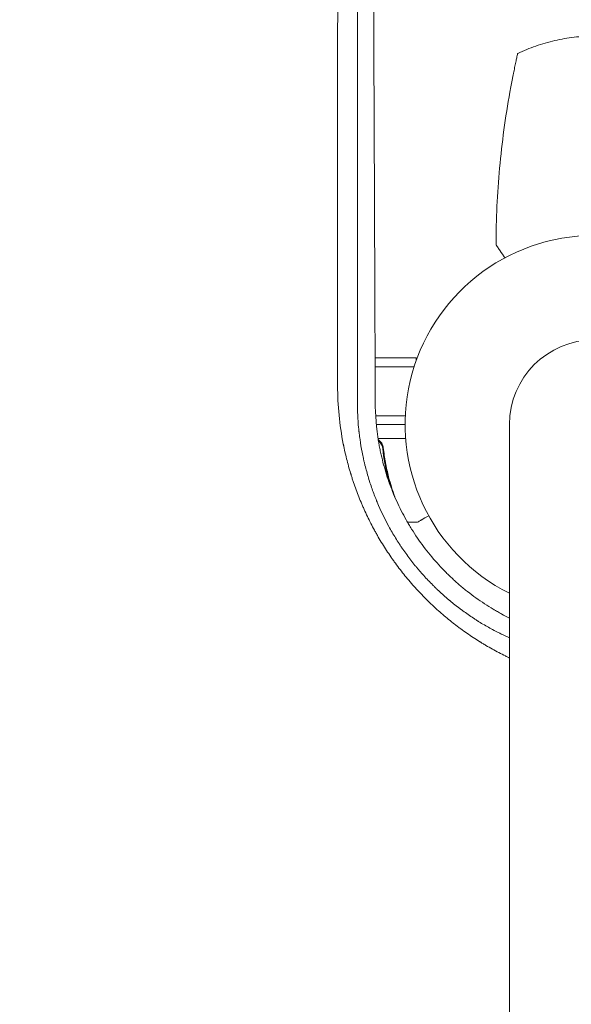
# Model space of a CAD drawing. Units: millimetres. Extents: x -8922 to 8272, y -7910 to 6028.
# Drawn here: x 3847 to 4005, y -166 to 116 of the extents above; entities that cross this region are included whole.
import ezdxf

# ---------------------------------------------------------------- set-up
doc = ezdxf.new("R2010")
doc.units = ezdxf.units.MM
doc.header["$LTSCALE"] = 20
doc.layers.add('2d', color=230, linetype='Continuous')

msp = doc.modelspace()

# ---------------------------------------------------------------- linework, layer by layer
at = {"layer": '2d', "lineweight": 0}
for p, q in [((3948.5, 19, 659.48), (3960.29, 19, 659.48)), ((3960.29, 19, 659.48), (3960.29, 18.33, 659.48)), ((3948.51, 16.5, 659.48), (3959.67, 16.5, 659.48)), ((3938.21, 2.5, 659.48), (3938.21, 2.5, 659.48)), ((3957.14, 2.5, 659.48), (3948.66, 2.5, 659.48)), ((3986.94, 0.01, 659.48), (3986.94, -1081.99, 659.48)), ((3938.5, 0, 659.48), (3938.5, 0, 659.48)), ((3957.09, 0, 659.48), (3948.85, 0, 659.48)), ((3949.35, -4, 659.48), (3957.24, -4, 659.48)), ((3950.79, -7.8, 659.48), (3950.79, -6.3, 659.48)), ((3957.79, -28, 659.48), (3960.59, -28, 659.48))]:
    msp.add_line(p, q, dxfattribs=at)
for radius, start, end in [(54, 296.5656, 243.4344), (24.15, 0, 180)]:
    msp.add_arc((4011.09, 0.01, 659.48), radius, start, end, dxfattribs=at)
for points, knots in [([(3872.95, 293.41, 659.48), (3867.28, 287.84, 659.48), (3861.49, 282.14, 659.48), (3852.61, 273.4, 659.48), (3849.62, 270.45, 659.48), (3845.08, 265.98, 659.48), (3842.8, 263.74, 659.48), (3840.12, 261.1, 659.48), (3838.77, 259.77, 659.48), (3838.1, 259.1, 659.48), (3837.76, 258.77, 659.48), (3837.59, 258.6, 659.48), (3837.51, 258.52, 659.48), (3837.47, 258.49, 659.48), (3837.45, 258.46, 659.48), (3837.44, 258.45, 659.48), (3831.58, 252.68, 659.48), (3825.63, 246.81, 659.48), (3816.55, 237.85, 659.48), (3813.49, 234.83, 659.48), (3808.86, 230.26, 659.48), (3806.54, 227.97, 659.48), (3803.81, 225.28, 659.48), (3802.44, 223.92, 659.48), (3801.76, 223.25, 659.48), (3801.42, 222.91, 659.48), (3801.24, 222.74, 659.48), (3801.16, 222.65, 659.48), (3801.12, 222.62, 659.48), (3801.1, 222.59, 659.48), (3801.08, 222.58, 659.48), (3789.31, 210.95, 659.48), (3777.16, 198.95, 659.48), (3758.37, 180.36, 659.48), (3752.01, 174.06, 659.48), (3742.33, 164.48, 659.48), (3739.07, 161.25, 659.48), (3734.16, 156.39, 659.48), (3731.69, 153.94, 659.48), (3728.8, 151.08, 659.48), (3727.35, 149.64, 659.48), (3726.62, 148.92, 659.48), (3726.26, 148.56, 659.48), (3726.07, 148.38, 659.48), (3725.98, 148.29, 659.48), (3725.94, 148.25, 659.48), (3725.92, 148.22, 659.48), (3725.9, 148.21, 659.48), (3713.55, 135.97, 659.48), (3700.84, 123.38, 659.48), (3681.22, 103.91, 659.48), (3674.59, 97.33, 659.48), (3664.5, 87.32, 659.48), (3659.42, 82.28, 659.48), (3653.43, 76.33, 659.48), (3650.42, 73.34, 659.48), (3648.91, 71.84, 659.48), (3648.15, 71.09, 659.48), (3647.78, 70.72, 659.48), (3647.59, 70.53, 659.48), (3647.49, 70.44, 659.48), (3647.45, 70.4, 659.48), (3647.42, 70.37, 659.48), (3647.41, 70.36, 659.48), (3634.35, 57.39, 659.48), (3621.01, 44.14, 659.48), (3600.57, 23.82, 659.48), (3593.68, 16.97, 659.48), (3583.24, 6.59, 659.48), (3577.99, 1.38, 659.48), (3571.82, -4.76, 659.48), (3568.72, -7.84, 659.48), (3567.17, -9.38, 659.48), (3566.4, -10.16, 659.48), (3566.01, -10.54, 659.48), (3565.81, -10.73, 659.48), (3565.73, -10.82, 659.48), (3565.68, -10.87, 659.48), (3565.65, -10.9, 659.48), (3552.15, -24.33, 659.48), (3538.4, -38.01, 659.48), (3517.38, -58.93, 659.48), (3510.3, -65.98, 659.48), (3499.58, -76.65, 659.48), (3494.2, -82.01, 659.48), (3487.88, -88.3, 659.48), (3484.71, -91.46, 659.48), (3483.12, -93.05, 659.48), (3482.32, -93.84, 659.48), (3481.92, -94.24, 659.48), (3481.72, -94.43, 659.48), (3481.64, -94.52, 659.48), (3481.58, -94.58, 659.48), (3481.55, -94.6, 659.48), (3474.48, -101.65, 659.48), (3467.39, -108.72, 659.48), (3456.68, -119.38, 659.48), (3451.31, -124.73, 659.48), (3445.02, -131, 659.48), (3441.87, -134.14, 659.48), (3440.29, -135.71, 659.48), (3439.5, -136.5, 659.48), (3439.11, -136.89, 659.48), (3438.94, -137.06, 659.48), (3438.83, -137.18, 659.48), (3438.77, -137.23, 659.48), (3431.62, -144.36, 659.48), (3424.46, -151.5, 659.48), (3413.63, -162.29, 659.48), (3408.19, -167.71, 659.48), (3401.81, -174.07, 659.48), (3398.61, -177.26, 659.48), (3397.01, -178.86, 659.48), (3396.21, -179.66, 659.48), (3395.8, -180.06, 659.48), (3395.6, -180.26, 659.48), (3395.52, -180.35, 659.48), (3395.46, -180.41, 659.48), (3395.43, -180.43, 659.48), (3381.14, -194.69, 659.48), (3366.71, -209.08, 659.48), (3344.84, -230.89, 659.48), (3337.52, -238.21, 659.48), (3326.47, -249.23, 659.48), (3320.93, -254.75, 659.48), (3314.45, -261.23, 659.48), (3311.2, -264.47, 659.48), (3309.58, -266.09, 659.48), (3308.76, -266.9, 659.48), (3308.41, -267.25, 659.48), (3308.18, -267.48, 659.48), (3308.06, -267.6, 659.48), (3300.61, -275.04, 659.48), (3293.26, -282.37, 659.48), (3282.24, -293.38, 659.48), (3276.73, -298.88, 659.48), (3270.29, -305.31, 659.48), (3267.08, -308.52, 659.48), (3265.7, -309.9, 659.48), (3264.78, -310.81, 659.48), (3264.32, -311.27, 659.48), (3263.4, -312.19, 659.48), (3262.94, -312.65, 659.48), (3262.25, -313.34, 659.48), (3262.02, -313.57, 659.48), (3261.67, -313.92, 659.48), (3261.5, -314.09, 659.48), (3261.3, -314.29, 659.48), (3261.2, -314.39, 659.48), (3261.15, -314.44, 659.48), (3261.13, -314.46, 659.48), (3261.11, -314.48, 659.48), (3261.1, -314.48, 659.48), (3260.72, -314.87, 659.48), (3260.09, -315.49, 659.48), (3259.25, -316.34, 659.48), (3258.8, -316.78, 659.48), (3258.57, -317.01, 659.48), (3258.45, -317.13, 659.48), (3258.39, -317.19, 659.48), (3258.37, -317.22, 659.48), (3258.35, -317.23, 659.48), (3258.34, -317.24, 659.48), (3257.41, -318.17, 659.48), (3256.03, -319.55, 659.48), (3254.64, -320.93, 659.48), (3253.72, -321.85, 659.48), (3253.26, -322.31, 659.48), (3250.95, -324.61, 659.48), (3248.18, -327.38, 659.48), (3245.41, -330.14, 659.48), (3243.57, -331.98, 659.48), (3242.65, -332.9, 659.48), (3235.64, -339.88, 659.48), (3229.55, -345.95, 659.48), (3223.46, -352.01, 659.48)], [0, 0, 0, 0, 0.03125, 0.03125, 0.046875, 0.046875, 0.0546875, 0.0585937, 0.0605469, 0.0615234, 0.0620117, 0.0622559, 0.0623779, 0.062439, 0.062439, 0.0625, 0.0625, 0.09375, 0.09375, 0.109375, 0.109375, 0.1171875, 0.1210937, 0.1230469, 0.1240234, 0.1245117, 0.1247559, 0.1248779, 0.124939, 0.124939, 0.125, 0.125, 0.1875, 0.1875, 0.21875, 0.21875, 0.234375, 0.234375, 0.2421875, 0.2460937, 0.2480469, 0.2490234, 0.2495117, 0.2497559, 0.2498779, 0.249939, 0.249939, 0.25, 0.25, 0.3125, 0.3125, 0.34375, 0.34375, 0.359375, 0.3671875, 0.3710937, 0.3730469, 0.3740234, 0.3745117, 0.3747559, 0.3748779, 0.374939, 0.374939, 0.375, 0.375, 0.4375, 0.4375, 0.46875, 0.46875, 0.484375, 0.4921875, 0.4960937, 0.4980469, 0.4990234, 0.4995117, 0.4997559, 0.4998779, 0.4998779, 0.5, 0.5, 0.5625, 0.5625, 0.59375, 0.59375, 0.609375, 0.6171875, 0.6210937, 0.6230469, 0.6240234, 0.6245117, 0.6247559, 0.6248779, 0.6248779, 0.625, 0.625, 0.65625, 0.65625, 0.671875, 0.6796875, 0.6835937, 0.6855469, 0.6865234, 0.6870117, 0.6872559, 0.6872559, 0.6875, 0.6875, 0.71875, 0.71875, 0.734375, 0.7421875, 0.7460937, 0.7480469, 0.7490234, 0.7495117, 0.7497559, 0.7498779, 0.7498779, 0.75, 0.75, 0.8125, 0.8125, 0.84375, 0.84375, 0.859375, 0.8671875, 0.8710937, 0.8730469, 0.8740234, 0.8745117, 0.8745117, 0.875, 0.875, 0.90625, 0.90625, 0.921875, 0.9296875, 0.9335938, 0.9355469, 0.9355469, 0.9375, 0.9375, 0.9394531, 0.9394531, 0.9404297, 0.9404297, 0.940918, 0.9411621, 0.9412842, 0.9413452, 0.9413757, 0.9413757, 0.9414063, 0.9414063, 0.9433594, 0.9443359, 0.9448242, 0.9450684, 0.9451904, 0.9452515, 0.945282, 0.945282, 0.9453125, 0.9453125, 0.9492188, 0.9511719, 0.9511719, 0.953125, 0.953125, 0.9609375, 0.9648438, 0.9648438, 0.96875, 0.96875, 0.9944314, 0.9944314, 0.9944314, 0.9944314]), ([(3539.27, -45.73, 659.48), (3542.8, -42.2, 659.48), (3546.33, -38.66, 659.48), (3556.51, -28.48, 659.48), (3563.17, -21.82, 659.48), (3573.17, -11.82, 659.48), (3578.17, -6.81, 659.48), (3584.01, -0.97, 659.48), (3586.93, 1.95, 659.48), (3588.39, 3.41, 659.48), (3589.12, 4.14, 659.48), (3589.49, 4.51, 659.48), (3589.67, 4.69, 659.48), (3589.76, 4.78, 659.48), (3589.8, 4.82, 659.48), (3589.83, 4.85, 659.48), (3589.84, 4.86, 659.48), (3603.95, 18.98, 659.48), (3617.39, 32.42, 659.48), (3636.59, 51.62, 659.48), (3642.83, 57.86, 659.48), (3651.95, 66.99, 659.48), (3654.95, 69.99, 659.48), (3659.39, 74.44, 659.48), (3661.6, 76.64, 659.48), (3664.15, 79.19, 659.48), (3665.42, 80.46, 659.48), (3666.05, 81.1, 659.48), (3666.37, 81.41, 659.48), (3666.52, 81.57, 659.48), (3666.6, 81.65, 659.48), (3666.64, 81.68, 659.48), (3666.66, 81.71, 659.48), (3666.67, 81.72, 659.48), (3679.25, 94.3, 659.48), (3691.69, 106.75, 659.48), (3710.16, 125.23, 659.48), (3716.28, 131.35, 659.48), (3725.41, 140.49, 659.48), (3729.97, 145.05, 659.48), (3735.26, 150.34, 659.48), (3737.89, 152.98, 659.48), (3739.21, 154.3, 659.48), (3739.87, 154.96, 659.48), (3740.2, 155.29, 659.48), (3740.37, 155.45, 659.48), (3740.45, 155.53, 659.48), (3740.48, 155.57, 659.48), (3740.51, 155.59, 659.48), (3740.52, 155.6, 659.48), (3753.36, 168.45, 659.48), (3765.57, 180.67, 659.48), (3782.99, 198.11, 659.48), (3788.65, 203.77, 659.48), (3796.92, 212.05, 659.48), (3799.64, 214.77, 659.48), (3803.67, 218.8, 659.48), (3805.67, 220.8, 659.48), (3807.98, 223.11, 659.48), (3809.13, 224.26, 659.48), (3809.7, 224.84, 659.48), (3809.99, 225.12, 659.48), (3810.13, 225.27, 659.48), (3810.2, 225.34, 659.48), (3810.23, 225.37, 659.48), (3810.25, 225.39, 659.48), (3810.26, 225.4, 659.48), (3816.06, 231.2, 659.48), (3821.72, 236.86, 659.48), (3830, 245.16, 659.48), (3832.73, 247.89, 659.48), (3838.13, 253.3, 659.48), (3840.8, 255.97, 659.48), (3853.97, 269.15, 659.48), (3864.65, 279.85, 659.48), (3875.44, 290.65, 659.48)], [0.4208761, 0.4208761, 0.4208761, 0.4208761, 0.4375, 0.4375, 0.46875, 0.46875, 0.484375, 0.4921875, 0.4960938, 0.4980469, 0.4990234, 0.4995117, 0.4997559, 0.4998779, 0.499939, 0.499939, 0.5, 0.5, 0.5625, 0.5625, 0.59375, 0.59375, 0.609375, 0.609375, 0.6171875, 0.6210938, 0.6230469, 0.6240234, 0.6245117, 0.6247559, 0.6248779, 0.624939, 0.624939, 0.625, 0.625, 0.6875, 0.6875, 0.71875, 0.71875, 0.734375, 0.7421875, 0.7460938, 0.7480469, 0.7490234, 0.7495117, 0.7497559, 0.7498779, 0.749939, 0.749939, 0.75, 0.75, 0.8125, 0.8125, 0.84375, 0.84375, 0.859375, 0.859375, 0.8671875, 0.8710938, 0.8730469, 0.8740234, 0.8745117, 0.8747559, 0.8748779, 0.874939, 0.874939, 0.875, 0.875, 0.90625, 0.90625, 0.921875, 0.921875, 0.9375, 0.9375, 1, 1, 1, 1]), ([(3889.31, 289.35, 659.48), (3878.6, 278.63, 659.48), (3867.95, 267.96, 659.48), (3854.74, 254.74, 659.48), (3852.11, 252.1, 659.48), (3848.82, 248.81, 659.48), (3848, 247.99, 659.48), (3847.14, 247.12, 659.48), (3846.91, 246.9, 659.48), (3846.85, 246.84, 659.48), (3846.81, 246.79, 659.48), (3846.7, 246.68, 659.48), (3846.25, 246.23, 659.48), (3844.43, 244.42, 659.48), (3839.95, 239.93, 659.48), (3835.82, 235.8, 659.48), (3831.71, 231.68, 659.48), (3829.66, 229.62, 659.48), (3827.26, 227.23, 659.48), (3826.07, 226.03, 659.48), (3825.47, 225.44, 659.48), (3825.17, 225.14, 659.48), (3825.03, 224.99, 659.48), (3824.95, 224.91, 659.48), (3824.92, 224.88, 659.48), (3824.9, 224.86, 659.48), (3824.89, 224.85, 659.48), (3813.09, 213.04, 659.48), (3801.42, 201.37, 659.48), (3784.18, 184.11, 659.48), (3778.48, 178.4, 659.48), (3769.99, 169.91, 659.48), (3767.17, 167.09, 659.48), (3762.97, 162.88, 659.48), (3760.87, 160.78, 659.48), (3758.43, 158.33, 659.48), (3757.21, 157.11, 659.48), (3756.6, 156.51, 659.48), (3756.29, 156.2, 659.48), (3756.14, 156.05, 659.48), (3756.07, 155.97, 659.48), (3756.03, 155.94, 659.48), (3756.01, 155.92, 659.48), (3756, 155.91, 659.48), (3749.86, 149.76, 659.48), (3743.79, 143.69, 659.48), (3734.77, 134.66, 659.48), (3731.78, 131.67, 659.48), (3727.31, 127.2, 659.48), (3725.08, 124.97, 659.48), (3722.5, 122.38, 659.48), (3721.21, 121.09, 659.48), (3720.56, 120.44, 659.48), (3720.24, 120.12, 659.48), (3720.08, 119.96, 659.48), (3720, 119.88, 659.48), (3719.96, 119.85, 659.48), (3719.94, 119.82, 659.48), (3719.93, 119.81, 659.48), (3713.63, 113.51, 659.48), (3707.42, 107.29, 659.48), (3698.2, 98.07, 659.48), (3695.15, 95.02, 659.48), (3690.59, 90.46, 659.48), (3688.32, 88.19, 659.48), (3685.69, 85.55, 659.48), (3684.37, 84.24, 659.48), (3683.72, 83.58, 659.48), (3683.39, 83.25, 659.48), (3683.22, 83.09, 659.48), (3683.14, 83.01, 659.48), (3683.11, 82.97, 659.48), (3683.08, 82.95, 659.48), (3683.07, 82.94, 659.48), (3676.63, 76.49, 659.48), (3670.28, 70.14, 659.48), (3660.89, 60.74, 659.48), (3657.78, 57.63, 659.48), (3653.14, 52.99, 659.48), (3650.84, 50.69, 659.48), (3648.16, 48.01, 659.48), (3646.82, 46.67, 659.48), (3646.15, 46, 659.48), (3645.82, 45.67, 659.48), (3645.65, 45.5, 659.48), (3645.57, 45.42, 659.48), (3645.54, 45.38, 659.48), (3645.51, 45.36, 659.48), (3645.5, 45.35, 659.48), (3638.91, 38.76, 659.48), (3632.43, 32.27, 659.48), (3622.86, 22.7, 659.48), (3619.69, 19.53, 659.48), (3614.98, 14.82, 659.48), (3612.64, 12.47, 659.48), (3609.92, 9.75, 659.48), (3608.56, 8.4, 659.48), (3607.88, 7.72, 659.48), (3607.55, 7.38, 659.48), (3607.38, 7.21, 659.48), (3607.29, 7.13, 659.48), (3607.26, 7.09, 659.48), (3607.23, 7.07, 659.48), (3607.22, 7.06, 659.48), (3600.48, 0.31, 659.48), (3593.87, -6.3, 659.48), (3584.12, -16.05, 659.48), (3580.9, -19.28, 659.48), (3576.11, -24.06, 659.48), (3573.73, -26.44, 659.48), (3570.97, -29.2, 659.48), (3569.6, -30.58, 659.48), (3568.91, -31.27, 659.48), (3568.57, -31.61, 659.48), (3568.4, -31.78, 659.48), (3568.31, -31.87, 659.48), (3568.27, -31.9, 659.48), (3568.25, -31.93, 659.48), (3568.24, -31.94, 659.48), (3561.34, -38.83, 659.48), (3554.59, -45.59, 659.48), (3544.67, -55.51, 659.48), (3541.39, -58.79, 659.48), (3536.54, -63.65, 659.48), (3534.12, -66.07, 659.48), (3531.32, -68.86, 659.48), (3529.93, -70.26, 659.48), (3529.23, -70.95, 659.48), (3528.89, -71.3, 659.48), (3528.71, -71.47, 659.48), (3528.63, -71.56, 659.48), (3528.59, -71.6, 659.48), (3528.57, -71.62, 659.48), (3528.55, -71.63, 659.48), (3521.5, -78.69, 659.48), (3514.6, -85.58, 659.48), (3504.5, -95.69, 659.48), (3501.18, -99.01, 659.48), (3496.25, -103.94, 659.48), (3493.8, -106.4, 659.48), (3490.96, -109.23, 659.48), (3489.55, -110.64, 659.48), (3488.85, -111.34, 659.48), (3488.5, -111.69, 659.48), (3488.33, -111.87, 659.48), (3488.24, -111.95, 659.48), (3488.2, -111.99, 659.48), (3488.17, -112.02, 659.48), (3488.16, -112.03, 659.48), (3484.65, -115.54, 659.48), (3481.2, -119, 659.48), (3476.08, -124.11, 659.48), (3473.54, -126.65, 659.48), (3470.6, -129.59, 659.48), (3469.14, -131.05, 659.48), (3468.42, -131.78, 659.48), (3468.05, -132.14, 659.48), (3467.87, -132.33, 659.48), (3467.78, -132.42, 659.48), (3467.74, -132.45, 659.48), (3467.71, -132.48, 659.48), (3467.7, -132.49, 659.48), (3464.15, -136.04, 659.48), (3460.66, -139.53, 659.48), (3455.5, -144.69, 659.48), (3452.94, -147.25, 659.48), (3449.98, -150.21, 659.48), (3448.51, -151.68, 659.48), (3447.78, -152.42, 659.48), (3447.41, -152.78, 659.48), (3447.23, -152.97, 659.48), (3447.14, -153.06, 659.48), (3447.1, -153.1, 659.48), (3447.07, -153.12, 659.48), (3447.06, -153.14, 659.48), (3445.56, -154.63, 659.48), (3444.09, -156.11, 659.48), (3442.63, -157.57, 659.48)], [0, 0, 0, 0, 0.0625, 0.0625, 0.078125, 0.078125, 0.0820312, 0.0830078, 0.083252, 0.083374, 0.083374, 0.0834961, 0.0839844, 0.0859375, 0.09375, 0.109375, 0.109375, 0.1171875, 0.1210937, 0.1230469, 0.1240234, 0.1245117, 0.1247559, 0.1248779, 0.124939, 0.124939, 0.125, 0.125, 0.1875, 0.1875, 0.21875, 0.21875, 0.234375, 0.234375, 0.2421875, 0.2460937, 0.2480469, 0.2490234, 0.2495117, 0.2497559, 0.2498779, 0.249939, 0.249939, 0.25, 0.25, 0.28125, 0.28125, 0.296875, 0.296875, 0.3046875, 0.3085937, 0.3105469, 0.3115234, 0.3120117, 0.3122559, 0.3123779, 0.312439, 0.312439, 0.3125, 0.3125, 0.34375, 0.34375, 0.359375, 0.359375, 0.3671875, 0.3710937, 0.3730469, 0.3740234, 0.3745117, 0.3747559, 0.3748779, 0.374939, 0.374939, 0.375, 0.375, 0.40625, 0.40625, 0.421875, 0.421875, 0.4296875, 0.4335937, 0.4355469, 0.4365234, 0.4370117, 0.4372559, 0.4373779, 0.437439, 0.437439, 0.4375, 0.4375, 0.46875, 0.46875, 0.484375, 0.484375, 0.4921875, 0.4960937, 0.4980469, 0.4990234, 0.4995117, 0.4997559, 0.4998779, 0.499939, 0.499939, 0.5, 0.5, 0.53125, 0.53125, 0.546875, 0.546875, 0.5546875, 0.5585937, 0.5605469, 0.5615234, 0.5620117, 0.5622559, 0.5623779, 0.562439, 0.562439, 0.5625, 0.5625, 0.59375, 0.59375, 0.609375, 0.609375, 0.6171875, 0.6210937, 0.6230469, 0.6240234, 0.6245117, 0.6247559, 0.6248779, 0.624939, 0.624939, 0.625, 0.625, 0.65625, 0.65625, 0.671875, 0.671875, 0.6796875, 0.6835937, 0.6855469, 0.6865234, 0.6870117, 0.6872559, 0.6873779, 0.687439, 0.687439, 0.6875, 0.6875, 0.703125, 0.703125, 0.7109375, 0.7148437, 0.7167969, 0.7177734, 0.7182617, 0.7185059, 0.7186279, 0.718689, 0.718689, 0.71875, 0.71875, 0.734375, 0.734375, 0.7421875, 0.7460937, 0.7480469, 0.7490234, 0.7495117, 0.7497559, 0.7498779, 0.749939, 0.749939, 0.75, 0.75, 0.7564823, 0.7564823, 0.7564823, 0.7564823]), ([(3937.79, 11.06, 659.48), (3937.79, 22.07, 659.48), (3937.79, 33.13, 659.48), (3937.79, 49.77, 659.48), (3937.8, 55.32, 659.48), (3937.8, 63.67, 659.48), (3937.8, 67.85, 659.48), (3937.8, 72.73, 659.48), (3937.8, 75.17, 659.48), (3937.8, 76.39, 659.48), (3937.8, 77, 659.48), (3937.8, 77.3, 659.48), (3937.8, 77.44, 659.48), (3937.8, 77.52, 659.48), (3937.8, 77.57, 659.48), (3937.8, 88.32, 659.48), (3937.8, 99.06, 659.48), (3937.8, 115.22, 659.48), (3937.81, 120.62, 659.48), (3937.81, 128.72, 659.48), (3937.81, 132.77, 659.48), (3937.81, 137.51, 659.48), (3937.81, 139.88, 659.48), (3937.81, 141.06, 659.48), (3937.81, 141.65, 659.48), (3937.81, 141.95, 659.48), (3937.81, 142.08, 659.48), (3937.81, 142.16, 659.48), (3937.81, 142.21, 659.48), (3937.81, 152.61, 659.48), (3937.81, 163, 659.48), (3937.82, 178.62, 659.48), (3937.82, 183.83, 659.48), (3937.82, 191.66, 659.48), (3937.82, 195.58, 659.48), (3937.82, 200.15, 659.48), (3937.82, 202.43, 659.48), (3937.82, 203.57, 659.48), (3937.82, 204.15, 659.48), (3937.82, 204.43, 659.48), (3937.82, 204.55, 659.48), (3937.82, 204.64, 659.48), (3937.82, 204.68, 659.48), (3937.83, 224.72, 659.48), (3937.84, 244.79, 659.48), (3937.84, 264.88, 659.48)], [0, 0, 0, 0, 0.125, 0.125, 0.1875, 0.1875, 0.21875, 0.234375, 0.242188, 0.246094, 0.248047, 0.249023, 0.249512, 0.249512, 0.25, 0.25, 0.375, 0.375, 0.4375, 0.4375, 0.46875, 0.484375, 0.492188, 0.496094, 0.498047, 0.499023, 0.499512, 0.499512, 0.5, 0.5, 0.625, 0.625, 0.6875, 0.6875, 0.71875, 0.734375, 0.742188, 0.746094, 0.748047, 0.749023, 0.749512, 0.749512, 0.75, 0.75, 1, 1, 1, 1]), ([(3943.5, 258.01, 659.48), (3943.5, 238.63, 659.48), (3943.49, 218.75, 659.48), (3943.48, 195.84, 659.48), (3943.48, 192.97, 659.48), (3943.48, 190.05, 659.48), (3943.48, 189.69, 659.48), (3943.48, 189.61, 659.48), (3943.48, 189.57, 659.48), (3943.48, 189.46, 659.48), (3943.48, 189.24, 659.48), (3943.48, 188.41, 659.48), (3943.48, 186.45, 659.48), (3943.48, 179.78, 659.48), (3943.48, 173.57, 659.48), (3943.48, 158.42, 659.48), (3943.47, 147.97, 659.48), (3943.47, 131.76, 659.48), (3943.47, 126.27, 659.48), (3943.47, 119.99, 659.48), (3943.47, 119.2, 659.48), (3943.47, 118.41, 659.48), (3943.47, 118.3, 659.48), (3943.47, 118.28, 659.48), (3943.47, 118.24, 659.48), (3943.47, 118.18, 659.48), (3943.47, 117.97, 659.48), (3943.47, 117.46, 659.48), (3943.47, 115.73, 659.48), (3943.47, 111.64, 659.48), (3943.47, 107.83, 659.48), (3943.47, 95.04, 659.48), (3943.46, 84.56, 659.48), (3943.46, 52.35, 659.48), (3943.46, 29.86, 659.48), (3943.45, 6.31, 659.48)], [0, 0, 0, 0, 0.25, 0.25, 0.28125, 0.285156, 0.285645, 0.285645, 0.286133, 0.286133, 0.287109, 0.289063, 0.296875, 0.3125, 0.375, 0.375, 0.5, 0.5, 0.5625, 0.5625, 0.570312, 0.571289, 0.571289, 0.571533, 0.571533, 0.571777, 0.572266, 0.574219, 0.578125, 0.59375, 0.625, 0.625, 0.75, 0.75, 1, 1, 1, 1]), ([(3948.55, 6.43, 659.48), (3948.51, 17.56, 659.48), (3948.47, 28.55, 659.48), (3948.41, 44.8, 659.48), (3948.39, 50.19, 659.48), (3948.35, 58.21, 659.48), (3948.34, 62.21, 659.48), (3948.32, 66.84, 659.48), (3948.31, 69.16, 659.48), (3948.31, 70.31, 659.48), (3948.3, 70.89, 659.48), (3948.3, 71.18, 659.48), (3948.3, 71.3, 659.48), (3948.3, 71.38, 659.48), (3948.3, 71.42, 659.48), (3948.26, 82.44, 659.48), (3948.21, 93.24, 659.48), (3948.14, 109.17, 659.48), (3948.11, 114.44, 659.48), (3948.08, 122.27, 659.48), (3948.06, 126.17, 659.48), (3948.04, 130.68, 659.48), (3948.03, 132.94, 659.48), (3948.02, 134.06, 659.48), (3948.02, 134.62, 659.48), (3948.02, 134.9, 659.48), (3948.02, 135.02, 659.48), (3948.02, 135.1, 659.48), (3948.02, 135.14, 659.48), (3947.96, 145.93, 659.48), (3947.91, 156.49, 659.48), (3947.83, 172.06, 659.48), (3947.8, 177.2, 659.48), (3947.75, 184.85, 659.48), (3947.73, 188.66, 659.48), (3947.71, 193.07, 659.48), (3947.7, 195.27, 659.48), (3947.69, 196.37, 659.48), (3947.69, 196.92, 659.48), (3947.68, 197.19, 659.48), (3947.68, 197.33, 659.48), (3947.68, 197.39, 659.48), (3947.68, 197.43, 659.48), (3947.68, 197.45, 659.48), (3947.56, 218.54, 659.48), (3947.43, 238.76, 659.48), (3947.29, 258.16, 659.48)], [0, 0, 0, 0, 0.125, 0.125, 0.1875, 0.1875, 0.21875, 0.234375, 0.242187, 0.246094, 0.248047, 0.249023, 0.249512, 0.249512, 0.25, 0.25, 0.375, 0.375, 0.4375, 0.4375, 0.46875, 0.484375, 0.492187, 0.496094, 0.498047, 0.499023, 0.499512, 0.499512, 0.5, 0.5, 0.625, 0.625, 0.6875, 0.6875, 0.71875, 0.734375, 0.742187, 0.746094, 0.748047, 0.749023, 0.749512, 0.749756, 0.749756, 0.75, 0.75, 1, 1, 1, 1]), ([(3989.29, 106.04, 659.48), (3990.98, 106.85, 659.48), (3992.71, 107.58, 659.48), (3995.37, 108.51, 659.48), (3996.27, 108.8, 659.48), (3998.08, 109.33, 659.48), (3998.99, 109.56, 659.48), (4001.73, 110.19, 659.48), (4003.58, 110.51, 659.48), (4007.31, 110.93, 659.48), (4009.19, 111.04, 659.48), (4013.01, 111.04, 659.48), (4014.89, 110.93, 659.48), (4018.62, 110.5, 659.48), (4020.46, 110.19, 659.48), (4023.2, 109.56, 659.48), (4024.1, 109.32, 659.48), (4025.91, 108.8, 659.48), (4026.81, 108.51, 659.48), (4029.47, 107.58, 659.48), (4031.2, 106.85, 659.48), (4032.89, 106.04, 659.48)], [0, 0, 0, 0, 0.00569943, 0.00569943, 0.00854915, 0.00854915, 0.01139887, 0.01139887, 0.0170983, 0.0170983, 0.02279773, 0.02279773, 0.02849717, 0.02849717, 0.0341966, 0.0341966, 0.03704632, 0.03704632, 0.03989603, 0.03989603, 0.04559547, 0.04559547, 0.04559547, 0.04559547]), ([(3987.05, 95.04, 659.48), (3987.29, 96.35, 659.48), (3987.53, 97.63, 659.48), (3987.84, 99.2, 659.48), (3987.9, 99.51, 659.48), (3988.02, 100.14, 659.48), (3988.09, 100.44, 659.48), (3988.27, 101.34, 659.48), (3988.39, 101.91, 659.48), (3988.56, 102.72, 659.48), (3988.62, 102.98, 659.48), (3988.72, 103.47, 659.48), (3988.77, 103.71, 659.48), (3988.87, 104.15, 659.48), (3988.91, 104.35, 659.48), (3989, 104.74, 659.48), (3989.04, 104.91, 659.48), (3989.14, 105.39, 659.48), (3989.2, 105.63, 659.48), (3989.25, 105.87, 659.48), (3989.27, 105.93, 659.48), (3989.28, 106.02, 659.48), (3989.29, 106.04, 659.48), (3989.29, 106.04, 659.48)], [0, 0, 0, 0, 0.00392147, 0.00392147, 0.00490183, 0.00490183, 0.0058822, 0.0058822, 0.00784293, 0.00784293, 0.0088233, 0.0088233, 0.00980367, 0.00980367, 0.01078403, 0.01078403, 0.0117644, 0.0117644, 0.01372513, 0.01372513, 0.0147055, 0.0147055, 0.01568586, 0.01568586, 0.01568586, 0.01568586]), ([(3987.05, 95.04, 659.48), (3985.75, 87.84, 659.48), (3984.78, 80.6, 659.48), (3983.45, 66.04, 659.48), (3983.11, 58.73, 659.48), (3983.09, 51.37, 659.48)], [0.01119275, 0.01119275, 0.01119275, 0.01119275, 0.03312516, 0.03312516, 0.05505756, 0.05505756, 0.05505756, 0.05505756]), ([(3986.94, -66.78, 659.48), (3986.86, -66.75, 659.48), (3986.63, -66.64, 659.48), (3986.32, -66.49, 659.48), (3986.09, -66.37, 659.48), (3985.93, -66.3, 659.48), (3985.86, -66.26, 659.48), (3984.51, -65.59, 659.48), (3983.27, -64.94, 659.48), (3981.42, -63.91, 659.48), (3980.5, -63.38, 659.48), (3979.44, -62.75, 659.48), (3978.92, -62.43, 659.48), (3978.65, -62.27, 659.48), (3978.54, -62.2, 659.48), (3978.47, -62.15, 659.48), (3978.43, -62.13, 659.48), (3977.16, -61.34, 659.48), (3975.95, -60.54, 659.48), (3974.17, -59.3, 659.48), (3973.28, -58.67, 659.48), (3972.41, -58.02, 659.48), (3971.83, -57.58, 659.48), (3971.54, -57.36, 659.48), (3970.1, -56.24, 659.48), (3968.96, -55.32, 659.48), (3967.29, -53.88, 659.48), (3966.46, -53.15, 659.48), (3965.52, -52.29, 659.48), (3965.12, -51.92, 659.48), (3964.85, -51.67, 659.48), (3964.72, -51.54, 659.48), (3963.51, -50.4, 659.48), (3962.47, -49.35, 659.48), (3960.95, -47.75, 659.48), (3960.2, -46.94, 659.48), (3959.34, -45.97, 659.48), (3958.92, -45.49, 659.48), (3958.74, -45.28, 659.48), (3958.62, -45.14, 659.48), (3958.56, -45.07, 659.48), (3957.52, -43.86, 659.48), (3956.58, -42.7, 659.48), (3955.21, -40.92, 659.48), (3954.54, -40.02, 659.48), (3953.77, -38.95, 659.48), (3953.45, -38.49, 659.48), (3953.23, -38.19, 659.48), (3953.13, -38.03, 659.48), (3952.17, -36.65, 659.48), (3951.36, -35.4, 659.48), (3950.19, -33.49, 659.48), (3949.61, -32.53, 659.48), (3948.97, -31.4, 659.48), (3948.69, -30.91, 659.48), (3948.51, -30.59, 659.48), (3948.42, -30.42, 659.48), (3947.62, -28.96, 659.48), (3946.95, -27.65, 659.48), (3945.99, -25.65, 659.48), (3945.52, -24.65, 659.48), (3945.07, -23.63, 659.48), (3944.78, -22.95, 659.48), (3944.63, -22.61, 659.48), (3943.92, -20.92, 659.48), (3943.39, -19.55, 659.48), (3942.64, -17.47, 659.48), (3942.28, -16.43, 659.48), (3941.88, -15.21, 659.48), (3941.69, -14.59, 659.48), (3941.6, -14.28, 659.48), (3941.56, -14.15, 659.48), (3941.53, -14.06, 659.48), (3941.51, -14.02, 659.48), (3941.08, -12.6, 659.48), (3940.7, -11.22, 659.48), (3940.18, -9.13, 659.48), (3939.93, -8.08, 659.48), (3939.67, -6.85, 659.48), (3939.54, -6.24, 659.48), (3939.49, -5.98, 659.48), (3939.45, -5.8, 659.48), (3939.43, -5.71, 659.48), (3938.33, -0.11, 659.48), (3937.79, 5.44, 659.48), (3937.79, 11.06, 659.48)], [0.3028204, 0.3028204, 0.3028204, 0.3028204, 0.3046875, 0.3085938, 0.3105469, 0.3105469, 0.3125, 0.3125, 0.34375, 0.34375, 0.359375, 0.3671875, 0.3710938, 0.3730469, 0.3740234, 0.3740234, 0.375, 0.375, 0.40625, 0.40625, 0.421875, 0.4296875, 0.4296875, 0.4375, 0.4375, 0.46875, 0.46875, 0.484375, 0.4921875, 0.4960938, 0.4960938, 0.5, 0.5, 0.53125, 0.53125, 0.546875, 0.5546875, 0.5585938, 0.5605469, 0.5605469, 0.5625, 0.5625, 0.59375, 0.59375, 0.609375, 0.6171875, 0.6210938, 0.6210938, 0.625, 0.625, 0.65625, 0.65625, 0.671875, 0.6796875, 0.6835938, 0.6835938, 0.6875, 0.6875, 0.71875, 0.71875, 0.734375, 0.7421875, 0.7421875, 0.75, 0.75, 0.78125, 0.78125, 0.796875, 0.8046875, 0.8085938, 0.8105469, 0.8115234, 0.8115234, 0.8125, 0.8125, 0.84375, 0.84375, 0.859375, 0.8671875, 0.8710938, 0.8730469, 0.8730469, 0.875, 0.875, 1, 1, 1, 1]), ([(3943.45, 6.31, 659.48), (3943.44, 3.81, 659.48), (3943.56, 1.42, 659.48), (3943.8, -1.15, 659.48), (3943.83, -1.43, 659.48), (3943.87, -1.79, 659.48), (3943.88, -1.86, 659.48), (3943.89, -2, 659.48), (3943.92, -2.22, 659.48), (3944.01, -3.02, 659.48), (3944.11, -3.76, 659.48), (3944.36, -5.53, 659.48), (3944.56, -6.73, 659.48), (3944.91, -8.55, 659.48), (3945.04, -9.16, 659.48), (3945.24, -10.08, 659.48), (3945.31, -10.4, 659.48), (3945.46, -11.02, 659.48), (3945.53, -11.33, 659.48), (3945.92, -12.88, 659.48), (3946.26, -14.11, 659.48), (3946.99, -16.52, 659.48), (3947.38, -17.71, 659.48), (3948.01, -19.45, 659.48), (3948.33, -20.31, 659.48), (3948.72, -21.3, 659.48), (3948.92, -21.79, 659.48), (3949.02, -22.03, 659.48), (3949.08, -22.16, 659.48), (3949.1, -22.21, 659.48), (3949.11, -22.24, 659.48), (3949.12, -22.26, 659.48), (3950.12, -24.65, 659.48), (3951.22, -26.95, 659.48), (3953.05, -30.3, 659.48), (3953.69, -31.4, 659.48), (3954.69, -33.02, 659.48), (3955.03, -33.56, 659.48), (3955.55, -34.36, 659.48), (3955.81, -34.76, 659.48), (3956.12, -35.21, 659.48), (3956.25, -35.41, 659.48), (3956.34, -35.54, 659.48), (3956.39, -35.6, 659.48), (3957.17, -36.73, 659.48), (3958.3, -38.29, 659.48), (3959.7, -40.06, 659.48), (3960.31, -40.8, 659.48), (3960.72, -41.29, 659.48), (3960.92, -41.53, 659.48), (3961.97, -42.76, 659.48), (3962.83, -43.71, 659.48), (3964.14, -45.08, 659.48), (3964.8, -45.75, 659.48), (3965.58, -46.52, 659.48), (3965.91, -46.85, 659.48), (3966.13, -47.06, 659.48), (3966.25, -47.17, 659.48), (3967.27, -48.14, 659.48), (3968.21, -48.98, 659.48), (3969.28, -49.9, 659.48), (3969.4, -50, 659.48), (3969.55, -50.13, 659.48), (3969.58, -50.16, 659.48), (3969.64, -50.2, 659.48), (3969.72, -50.27, 659.48), (3970.03, -50.54, 659.48), (3970.33, -50.78, 659.48), (3971.04, -51.36, 659.48), (3971.53, -51.75, 659.48), (3972.3, -52.34, 659.48), (3972.6, -52.57, 659.48), (3972.9, -52.79, 659.48), (3972.97, -52.84, 659.48), (3972.99, -52.86, 659.48), (3973.09, -52.93, 659.48), (3973.27, -53.07, 659.48), (3973.94, -53.56, 659.48), (3975.07, -54.37, 659.48), (3976.36, -55.24, 659.48), (3977.28, -55.83, 659.48), (3977.75, -56.13, 659.48), (3977.98, -56.27, 659.48), (3978.1, -56.35, 659.48), (3978.15, -56.38, 659.48), (3978.18, -56.4, 659.48), (3978.2, -56.41, 659.48), (3979.23, -57.05, 659.48), (3980.26, -57.66, 659.48), (3981.85, -58.53, 659.48), (3982.65, -58.97, 659.48), (3983.6, -59.45, 659.48), (3984.08, -59.7, 659.48), (3984.29, -59.8, 659.48), (3984.39, -59.85, 659.48), (3984.42, -59.87, 659.48), (3984.47, -59.89, 659.48), (3984.49, -59.9, 659.48), (3984.53, -59.92, 659.48), (3984.54, -59.93, 659.48), (3985.33, -60.31, 659.48), (3986.12, -60.68, 659.48), (3986.94, -61.05, 659.48)], [0, 0, 0, 0, 0.0625, 0.0625, 0.0703125, 0.0703125, 0.0722656, 0.0722656, 0.0742187, 0.078125, 0.09375, 0.09375, 0.125, 0.125, 0.140625, 0.140625, 0.1484375, 0.1484375, 0.15625, 0.15625, 0.1875, 0.1875, 0.21875, 0.21875, 0.234375, 0.2421875, 0.2460937, 0.2480469, 0.2490234, 0.2495117, 0.2495117, 0.25, 0.25, 0.3125, 0.3125, 0.34375, 0.34375, 0.359375, 0.359375, 0.3671875, 0.3710937, 0.3730469, 0.3730469, 0.375, 0.375, 0.40625, 0.421875, 0.4296875, 0.4296875, 0.4375, 0.4375, 0.46875, 0.46875, 0.484375, 0.4921875, 0.4960937, 0.4960937, 0.5, 0.5, 0.53125, 0.53125, 0.5351562, 0.5351562, 0.5361328, 0.5361328, 0.5371094, 0.5390625, 0.546875, 0.546875, 0.5625, 0.5625, 0.5703125, 0.5712891, 0.5712891, 0.5722656, 0.5722656, 0.5742187, 0.578125, 0.59375, 0.609375, 0.6171875, 0.6210937, 0.6230469, 0.6240234, 0.6245117, 0.6245117, 0.625, 0.625, 0.65625, 0.65625, 0.671875, 0.6796875, 0.6835937, 0.6855469, 0.6855469, 0.6865234, 0.6865234, 0.6870117, 0.6870117, 0.6875, 0.6875, 0.7113662, 0.7113662, 0.7113662, 0.7113662]), ([(3986.94, -55.37, 659.48), (3986.19, -54.99, 659.48), (3985.45, -54.61, 659.48), (3984.32, -54, 659.48), (3983.71, -53.66, 659.48), (3983, -53.25, 659.48), (3982.65, -53.05, 659.48), (3982.48, -52.95, 659.48), (3982.41, -52.9, 659.48), (3982.36, -52.88, 659.48), (3982.33, -52.86, 659.48), (3980.62, -51.84, 659.48), (3978.97, -50.76, 659.48), (3976.55, -49.03, 659.48), (3975.76, -48.44, 659.48), (3974.59, -47.51, 659.48), (3974.2, -47.2, 659.48), (3973.43, -46.57, 659.48), (3973.05, -46.25, 659.48), (3971.9, -45.27, 659.48), (3971.15, -44.6, 659.48), (3969.69, -43.22, 659.48), (3968.97, -42.52, 659.48), (3966.87, -40.38, 659.48), (3965.53, -38.89, 659.48), (3962.98, -35.78, 659.48), (3961.76, -34.17, 659.48), (3960.04, -31.64, 659.48), (3959.48, -30.79, 659.48), (3958.67, -29.49, 659.48), (3958.41, -29.06, 659.48), (3958.03, -28.4, 659.48), (3957.9, -28.19, 659.48), (3957.65, -27.75, 659.48), (3957.52, -27.53, 659.48), (3956.42, -25.57, 659.48), (3955.52, -23.79, 659.48), (3954.28, -21.06, 659.48), (3953.89, -20.14, 659.48), (3953.34, -18.76, 659.48), (3953.06, -18.06, 659.48), (3952.76, -17.24, 659.48), (3952.61, -16.83, 659.48), (3952.54, -16.62, 659.48), (3952.51, -16.53, 659.48), (3952.49, -16.47, 659.48), (3952.48, -16.44, 659.48), (3952.15, -15.52, 659.48), (3951.85, -14.61, 659.48), (3951.28, -12.75, 659.48), (3951.01, -11.8, 659.48), (3950.52, -9.89, 659.48), (3950.29, -8.92, 659.48), (3949.97, -7.46, 659.48), (3949.87, -6.97, 659.48), (3949.73, -6.23, 659.48), (3949.66, -5.85, 659.48), (3949.6, -5.48, 659.48), (3949.55, -5.23, 659.48), (3949.53, -5.11, 659.48), (3948.84, -1.03, 659.48), (3948.55, 2.77, 659.48), (3948.55, 6.43, 659.48)], [0.1916979, 0.1916979, 0.1916979, 0.1916979, 0.21875, 0.21875, 0.234375, 0.2421875, 0.2460937, 0.2480469, 0.2490234, 0.2490234, 0.25, 0.25, 0.3125, 0.3125, 0.34375, 0.34375, 0.359375, 0.359375, 0.375, 0.375, 0.40625, 0.40625, 0.4375, 0.4375, 0.5, 0.5, 0.5625, 0.5625, 0.59375, 0.59375, 0.609375, 0.609375, 0.6171875, 0.6171875, 0.625, 0.625, 0.6875, 0.6875, 0.71875, 0.71875, 0.734375, 0.7421875, 0.7460937, 0.7480469, 0.7490234, 0.7490234, 0.75, 0.75, 0.78125, 0.78125, 0.8125, 0.8125, 0.84375, 0.84375, 0.859375, 0.859375, 0.8671875, 0.8710937, 0.8710937, 0.875, 0.875, 1, 1, 1, 1]), ([(3949.42, -4.43, 659.48), (3949.43, -4.43, 659.48), (3949.43, -4.44, 659.48), (3949.6, -4.54, 659.48), (3949.75, -4.65, 659.48), (3950.02, -4.89, 659.48), (3950.14, -5.03, 659.48), (3950.36, -5.31, 659.48), (3950.46, -5.47, 659.48), (3950.63, -5.79, 659.48), (3950.7, -5.96, 659.48), (3950.8, -6.31, 659.48), (3950.84, -6.49, 659.48), (3950.86, -6.67, 659.48)], [0.001614918, 0.001614918, 0.001614918, 0.001614918, 0.001641516, 0.001641516, 0.002188688, 0.002188688, 0.00273586, 0.00273586, 0.003283032, 0.003283032, 0.003830204, 0.003830204, 0.004377377, 0.004377377, 0.004377377, 0.004377377]), ([(3949.48, -4.79, 659.48), (3949.58, -4.86, 659.48), (3949.67, -4.94, 659.48), (3949.87, -5.12, 659.48), (3949.96, -5.23, 659.48), (3950.19, -5.52, 659.48), (3950.32, -5.72, 659.48), (3950.42, -5.94, 659.48)], [0.001899831, 0.001899831, 0.001899831, 0.001899831, 0.002272148, 0.002272148, 0.002691644, 0.002691644, 0.003402455, 0.003402455, 0.003402455, 0.003402455]), ([(3949.48, -4.79, 659.48), (3949.58, -4.86, 659.48), (3949.67, -4.94, 659.48), (3949.87, -5.12, 659.48), (3949.96, -5.23, 659.48), (3950.22, -5.55, 659.48), (3950.36, -5.8, 659.48), (3950.58, -6.31, 659.48), (3950.65, -6.58, 659.48), (3950.68, -6.86, 659.48)], [0.001899831, 0.001899831, 0.001899831, 0.001899831, 0.002272148, 0.002272148, 0.002691644, 0.002691644, 0.003530636, 0.003530636, 0.004369628, 0.004369628, 0.004369628, 0.004369628]), ([(3950.68, -6.86, 659.48), (3951, -9.73, 659.48), (3951.52, -12.47, 659.48), (3952.41, -15.93, 659.48), (3952.64, -16.75, 659.48), (3952.88, -17.56, 659.48)], [0, 0, 0, 0, 0.00859307, 0.00859307, 0.01130889, 0.01130889, 0.01130889, 0.01130889]), ([(3954.12, -20.67, 659.48), (3953.46, -18.85, 659.48), (3952.88, -16.97, 659.48), (3952.04, -13.69, 659.48), (3951.74, -12.33, 659.48), (3951.36, -10.24, 659.48), (3951.24, -9.53, 659.48), (3951.03, -8.1, 659.48), (3950.94, -7.39, 659.48), (3950.86, -6.67, 659.48)], [0.0023465, 0.0023465, 0.0023465, 0.0023465, 0.00869705, 0.00869705, 0.01304558, 0.01304558, 0.01521984, 0.01521984, 0.01739411, 0.01739411, 0.01739411, 0.01739411]), ([(3960.59, -28, 659.48), (3960.59, -28, 659.48), (3960.7, -27.94, 659.48), (3961.02, -27.75, 659.48), (3961.16, -27.67, 659.48), (3961.4, -27.53, 659.48), (3961.53, -27.46, 659.48), (3961.68, -27.37, 659.48), (3961.78, -27.31, 659.48), (3961.83, -27.28, 659.48), (3962.39, -26.96, 659.48), (3963.04, -26.59, 659.48), (3963.83, -26.13, 659.48)], [0.5, 0.5, 0.5, 0.5, 0.625, 0.625, 0.6875, 0.6875, 0.71875, 0.734375, 0.734375, 0.75, 0.75, 0.8965638, 0.8965638, 0.8965638, 0.8965638])]:
    msp.add_open_spline(points, degree=3, knots=knots, dxfattribs=at)
msp.add_rational_spline([(3985.64, 47.64, 659.48), (3984.78, 48.89, 659.48), (3983.93, 50.13, 659.48), (3983.09, 51.37, 659.48)], [0.999804940018, 0.999777250095, 0.999842270089, 1], degree=3, dxfattribs=at)

doc.saveas('drawing.dxf')
